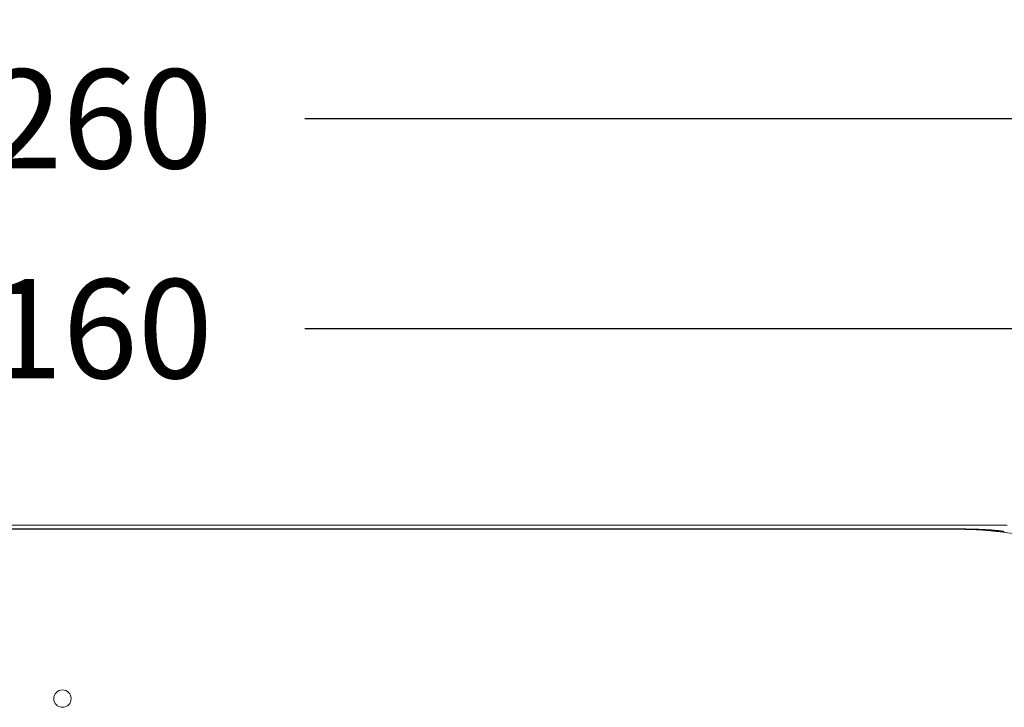
# Model space of a CAD drawing. Units: millimetres. Extents: x 0.4 to 4.22, y 0.27 to 5.63.
# Drawn here: x 1.85 to 2.25, y 4.29 to 4.57 of the extents above; entities that cross this region are included whole.
import ezdxf

# ---------------------------------------------------------------- set-up
doc = ezdxf.new("R2010")
doc.units = ezdxf.units.MM
doc.layers.add('SIBER-COTA', color=7, linetype='Continuous', lineweight=9, true_color=0x668f00)
doc.styles.get("Standard").update_dxf_attribs({"font": 'arial.ttf'})
doc.dimstyles.new('SIBER', dxfattribs={"dimtxt": 0.04, "dimasz": 0.03, "dimexe": 0.04, "dimexo": 0.04, "dimgap": 0.04, "dimtad": 0, "dimtih": 1, "dimtoh": 1, "dimdec": 0, "dimlfac": 1000, "dimrnd": 0.05, "dimzin": 0, "dimdsep": 46, "dimtxsty": 'Standard', "dimblk": 'ARCHTICK', "dimcen": 0.04, "dimadec": 0, "dimazin": 0, "dimtfac": 1, "dimtdec": 0, "dimtofl": 0, "dimtmove": 0, "dimatfit": 3, "dimldrblk": 'ARCHTICK', "dimfxl": 1, "dimtolj": 1, "dimtzin": 0, "dimarcsym": 0})

# ---------------------------------------------------------------- blocks, each defined once
blk = doc.blocks.new('_ArchTick')
at = {"color": 0, "linetype": 'ByBlock', "const_width": 0.15}
blk.add_lwpolyline([(-0.5, -0.5), (0.5, 0.5)], dxfattribs=at)
blk = doc.blocks.new('*D55')
at = {"layer": 'Defpoints', "color": 0, "transparency": 16777216}
for p in [(2.49577, 4.5314), (1.23577, 4.34389), (2.49577, 4.34389)]:
    blk.add_point(p, dxfattribs=at)
at = {"layer": 'SIBER-COTA', "color": 0, "lineweight": -2, "transparency": 16777216}
for p, q in [((1.23577, 4.38389), (1.23577, 4.5714)), ((2.49577, 4.38389), (2.49577, 4.5714)), ((1.23577, 4.5314), (1.76799, 4.5314)), ((2.49577, 4.5314), (1.96355, 4.5314))]:
    blk.add_line(p, q, dxfattribs=at)
at = {"layer": 'SIBER-COTA', "color": 0, "lineweight": -2, "transparency": 16777216, "xscale": 0.03, "yscale": 0.03, "zscale": 0.03, "rotation": 180}
blk.add_blockref('_ArchTick', (1.23577, 4.5314), dxfattribs=at)
at = {"layer": 'SIBER-COTA', "color": 0, "lineweight": -2, "transparency": 16777216, "xscale": 0.03, "yscale": 0.03, "zscale": 0.03}
blk.add_blockref('_ArchTick', (2.49577, 4.5314), dxfattribs=at)
at = {"layer": 'SIBER-COTA', "color": 0, "transparency": 16777216, "insert": (1.86577, 4.5314), "char_height": 0.04, "attachment_point": 5}
blk.add_mtext('\\A1;1260', dxfattribs=at)
blk = doc.blocks.new('*D56')
at = {"layer": 'Defpoints', "color": 0, "transparency": 16777216}
for p in [(2.44577, 4.4467), (1.28595, 4.34689), (2.44577, 4.34539)]:
    blk.add_point(p, dxfattribs=at)
at = {"layer": 'SIBER-COTA', "color": 0, "lineweight": -2, "transparency": 16777216}
for p, q in [((1.28595, 4.38689), (1.28595, 4.4867)), ((2.44577, 4.38539), (2.44577, 4.4867)), ((1.28595, 4.4467), (1.76808, 4.4467)), ((2.44577, 4.4467), (1.96363, 4.4467))]:
    blk.add_line(p, q, dxfattribs=at)
at = {"layer": 'SIBER-COTA', "color": 0, "lineweight": -2, "transparency": 16777216, "xscale": 0.03, "yscale": 0.03, "zscale": 0.03, "rotation": 180}
blk.add_blockref('_ArchTick', (1.28595, 4.4467), dxfattribs=at)
at = {"layer": 'SIBER-COTA', "color": 0, "lineweight": -2, "transparency": 16777216, "xscale": 0.03, "yscale": 0.03, "zscale": 0.03}
blk.add_blockref('_ArchTick', (2.44577, 4.4467), dxfattribs=at)
at = {"layer": 'SIBER-COTA', "color": 0, "transparency": 16777216, "insert": (1.86586, 4.4467), "char_height": 0.04, "attachment_point": 5}
blk.add_mtext('\\A1;1160', dxfattribs=at)

msp = doc.modelspace()

# ---------------------------------------------------------------- linework, layer by layer
at = {"color": 0, "linetype": 'Continuous', "lineweight": 0, "extrusion": (1.22465e-16, 1, -2.22045e-16)}
for p, q in [((2.24703, 4.36738), (1.48451, 4.36738)), ((2.2215, 4.36591), (1.51003, 4.36591)), ((2.22038, 4.36579), (1.51116, 4.36579)), ((2.26135, 4.36246), (2.24308, 4.36482))]:
    msp.add_line(p, q, dxfattribs=at)
at = {"color": 0, "linetype": 'Continuous', "lineweight": 0, "extrusion": (-2.71926e-32, -2.22045e-16, -1)}
for start, end in [(0, 180), (180, 0)]:
    msp.add_arc((-1.86577, 4.29739), 0.0035, start, end, dxfattribs=at)
at = {"color": 0, "linetype": 'Continuous', "lineweight": 0}
msp.add_open_spline([(2.22038, 4.36579), (2.22095, 4.36579), (2.22208, 4.36579), (2.22379, 4.36579), (2.22543, 4.36578), (2.22695, 4.36577), (2.22834, 4.36575), (2.22959, 4.36573), (2.23071, 4.3657), (2.23172, 4.36568), (2.23268, 4.36565), (2.23362, 4.36561), (2.23452, 4.36557), (2.23539, 4.36553), (2.23623, 4.36548), (2.23704, 4.36543), (2.23786, 4.36537), (2.2387, 4.3653), (2.23952, 4.36523), (2.24039, 4.36514), (2.2413, 4.36504), (2.24222, 4.36493), (2.24279, 4.36485), (2.24308, 4.36482)], degree=3, dxfattribs=at)
msp.add_open_spline([(2.2215, 4.36591), (2.22168, 4.36591), (2.22185, 4.36591), (2.22203, 4.36591), (2.22216, 4.36591), (2.22228, 4.36591), (2.22241, 4.36591), (2.22246, 4.36591), (2.22251, 4.36591), (2.22256, 4.36591), (2.22274, 4.36591), (2.22292, 4.36591), (2.22309, 4.36591), (2.22314, 4.36591), (2.22319, 4.36591), (2.22324, 4.36591), (2.22336, 4.36591), (2.22349, 4.36591), (2.22361, 4.36591), (2.22374, 4.36591), (2.22387, 4.36591), (2.22401, 4.36591), (2.22405, 4.36591), (2.22409, 4.36591), (2.22414, 4.36591), (2.22432, 4.36591), (2.22451, 4.36591), (2.22472, 4.36591), (2.22472, 4.36591), (2.22473, 4.36591), (2.22473, 4.36591), (2.22493, 4.3659), (2.22515, 4.3659), (2.22538, 4.3659), (2.2254, 4.3659), (2.22542, 4.3659), (2.22543, 4.3659), (2.22565, 4.3659), (2.22588, 4.3659), (2.22611, 4.3659), (2.22613, 4.3659), (2.22614, 4.3659), (2.22616, 4.3659), (2.22636, 4.3659), (2.22656, 4.3659), (2.22676, 4.3659), (2.22683, 4.36589), (2.2269, 4.36589), (2.22697, 4.36589), (2.22711, 4.36589), (2.22725, 4.36589), (2.22738, 4.36589), (2.22752, 4.36589), (2.22765, 4.36589), (2.22778, 4.36589), (2.22785, 4.36589), (2.22792, 4.36589), (2.22799, 4.36588), (2.22819, 4.36588), (2.22838, 4.36588), (2.22858, 4.36588), (2.22859, 4.36588), (2.22859, 4.36588), (2.22859, 4.36588), (2.22879, 4.36588), (2.22899, 4.36587), (2.22919, 4.36587), (2.22926, 4.36587), (2.22933, 4.36587), (2.22939, 4.36587), (2.22952, 4.36587), (2.22966, 4.36586), (2.22979, 4.36586), (2.22993, 4.36586), (2.23007, 4.36586), (2.23022, 4.36586), (2.23027, 4.36586), (2.23032, 4.36585), (2.23038, 4.36585), (2.23058, 4.36585), (2.23078, 4.36585), (2.23098, 4.36584), (2.231, 4.36584), (2.23101, 4.36584), (2.23103, 4.36584), (2.23124, 4.36584), (2.23144, 4.36583), (2.23164, 4.36583), (2.23168, 4.36583), (2.23172, 4.36583), (2.23177, 4.36583), (2.23198, 4.36582), (2.23219, 4.36582), (2.23238, 4.36581), (2.23239, 4.36581), (2.2324, 4.36581), (2.23241, 4.36581), (2.23261, 4.36581), (2.2328, 4.3658), (2.23299, 4.3658), (2.23306, 4.3658), (2.23314, 4.3658), (2.23321, 4.36579), (2.23332, 4.36579), (2.23343, 4.36579), (2.23354, 4.36578), (2.23372, 4.36578), (2.23391, 4.36577), (2.23409, 4.36577), (2.2341, 4.36577), (2.23411, 4.36577), (2.23412, 4.36577), (2.2343, 4.36576), (2.23446, 4.36576), (2.23463, 4.36575), (2.23478, 4.36575), (2.23493, 4.36574), (2.23508, 4.36574), (2.2351, 4.36573), (2.23511, 4.36573), (2.23513, 4.36573), (2.23529, 4.36573), (2.23545, 4.36572), (2.23561, 4.36572), (2.23574, 4.36571), (2.23587, 4.36571), (2.236, 4.3657), (2.23602, 4.3657), (2.23605, 4.3657), (2.23607, 4.3657), (2.23623, 4.36569), (2.23638, 4.36568), (2.23653, 4.36568), (2.23662, 4.36567), (2.23672, 4.36567), (2.23681, 4.36567), (2.23687, 4.36566), (2.23693, 4.36566), (2.23698, 4.36566), (2.23713, 4.36565), (2.23727, 4.36564), (2.23741, 4.36564), (2.23745, 4.36563), (2.23748, 4.36563), (2.23752, 4.36563), (2.23762, 4.36563), (2.23771, 4.36562), (2.2378, 4.36562), (2.23791, 4.36561), (2.23801, 4.36561), (2.23811, 4.3656), (2.23813, 4.3656), (2.23814, 4.3656), (2.23816, 4.3656), (2.23827, 4.36559), (2.23837, 4.36559), (2.23848, 4.36558), (2.23852, 4.36558), (2.23857, 4.36557), (2.23862, 4.36557), (2.23867, 4.36557), (2.23872, 4.36556), (2.23877, 4.36556), (2.23887, 4.36556), (2.23896, 4.36555), (2.23906, 4.36554), (2.23906, 4.36554), (2.23907, 4.36554), (2.23907, 4.36554), (2.23916, 4.36554), (2.23925, 4.36553), (2.23934, 4.36553), (2.23939, 4.36552), (2.23944, 4.36552), (2.23949, 4.36552), (2.23954, 4.36551), (2.23958, 4.36551), (2.23962, 4.36551), (2.23971, 4.3655), (2.2398, 4.36549), (2.23989, 4.36549), (2.2399, 4.36549), (2.2399, 4.36549), (2.23991, 4.36549), (2.23999, 4.36548), (2.24007, 4.36548), (2.24015, 4.36547), (2.24021, 4.36547), (2.24026, 4.36546), (2.24032, 4.36546), (2.24035, 4.36545), (2.24039, 4.36545), (2.24043, 4.36545), (2.24052, 4.36544), (2.24061, 4.36544), (2.24071, 4.36543), (2.24071, 4.36543), (2.24072, 4.36543), (2.24072, 4.36543), (2.24082, 4.36542), (2.24093, 4.36541), (2.24104, 4.3654), (2.24106, 4.3654), (2.24107, 4.3654), (2.24108, 4.3654), (2.24119, 4.36539), (2.24129, 4.36538), (2.2414, 4.36537), (2.24142, 4.36537), (2.24143, 4.36537), (2.24144, 4.36537), (2.24156, 4.36536), (2.24167, 4.36535), (2.24179, 4.36533), (2.24179, 4.36533), (2.24179, 4.36533), (2.2418, 4.36533), (2.24191, 4.36532), (2.24202, 4.36531), (2.24214, 4.3653), (2.24215, 4.3653), (2.24217, 4.3653), (2.24219, 4.3653), (2.24228, 4.36529), (2.24238, 4.36528), (2.24248, 4.36527), (2.24252, 4.36526), (2.24255, 4.36526), (2.24259, 4.36526), (2.24267, 4.36525), (2.24275, 4.36524), (2.24282, 4.36523), (2.24287, 4.36523), (2.24292, 4.36522), (2.24297, 4.36522), (2.24304, 4.36521), (2.2431, 4.3652), (2.24316, 4.3652), (2.24322, 4.36519), (2.24328, 4.36518), (2.24333, 4.36518), (2.24339, 4.36517), (2.24345, 4.36516), (2.2435, 4.36516), (2.24355, 4.36515), (2.2436, 4.36515), (2.24365, 4.36514), (2.24371, 4.36513), (2.24377, 4.36513), (2.24383, 4.36512), (2.24386, 4.36512), (2.2439, 4.36511), (2.24393, 4.36511), (2.244, 4.3651), (2.24406, 4.36509), (2.24412, 4.36509), (2.24415, 4.36508), (2.24417, 4.36508), (2.24419, 4.36508), (2.24425, 4.36507), (2.24432, 4.36506), (2.24438, 4.36506), (2.2444, 4.36505), (2.24442, 4.36505), (2.24444, 4.36505), (2.24449, 4.36504), (2.24455, 4.36503), (2.2446, 4.36503), (2.24462, 4.36502), (2.24465, 4.36502), (2.24467, 4.36502), (2.24471, 4.36501), (2.24475, 4.36501), (2.24479, 4.365), (2.24482, 4.365), (2.24486, 4.365), (2.24489, 4.36499), (2.24491, 4.36499), (2.24494, 4.36499), (2.24496, 4.36498), (2.24501, 4.36498), (2.24505, 4.36497), (2.24509, 4.36497), (2.2451, 4.36496), (2.24511, 4.36496), (2.24512, 4.36496), (2.24517, 4.36496), (2.24522, 4.36495), (2.24528, 4.36494), (2.24528, 4.36494), (2.24529, 4.36494), (2.24529, 4.36494), (2.24534, 4.36493), (2.24538, 4.36493), (2.24543, 4.36492), (2.24545, 4.36492), (2.24547, 4.36492), (2.24549, 4.36492), (2.24552, 4.36491), (2.24555, 4.36491), (2.24558, 4.3649), (2.24561, 4.3649), (2.24565, 4.36489), (2.24568, 4.36489), (2.2457, 4.36489), (2.24571, 4.36489), (2.24573, 4.36488), (2.24578, 4.36488), (2.24583, 4.36487), (2.24588, 4.36486)], degree=3, knots=[0, 0, 0, 0, 0.018182, 0.018182, 0.018182, 0.031242, 0.031242, 0.031242, 0.036364, 0.036364, 0.036364, 0.054545, 0.054545, 0.054545, 0.059739, 0.059739, 0.059739, 0.072727, 0.072727, 0.072727, 0.086405, 0.086405, 0.086405, 0.090909, 0.090909, 0.090909, 0.109091, 0.109091, 0.109091, 0.109498, 0.109498, 0.109498, 0.127273, 0.127273, 0.127273, 0.12848, 0.12848, 0.12848, 0.144493, 0.144493, 0.144493, 0.145455, 0.145455, 0.145455, 0.158975, 0.158975, 0.158975, 0.163636, 0.163636, 0.163636, 0.172878, 0.172878, 0.172878, 0.181818, 0.181818, 0.181818, 0.186618, 0.186618, 0.186618, 0.2, 0.2, 0.2, 0.200244, 0.200244, 0.200244, 0.213739, 0.213739, 0.213739, 0.218182, 0.218182, 0.218182, 0.226933, 0.226933, 0.226933, 0.236364, 0.236364, 0.236364, 0.239863, 0.239863, 0.239863, 0.253414, 0.253414, 0.253414, 0.254545, 0.254545, 0.254545, 0.269359, 0.269359, 0.269359, 0.272727, 0.272727, 0.272727, 0.29008, 0.29008, 0.29008, 0.290909, 0.290909, 0.290909, 0.309091, 0.309091, 0.309091, 0.316565, 0.316565, 0.316565, 0.327273, 0.327273, 0.327273, 0.345455, 0.345455, 0.345455, 0.346675, 0.346675, 0.346675, 0.363636, 0.363636, 0.363636, 0.37992, 0.37992, 0.37992, 0.381818, 0.381818, 0.381818, 0.4, 0.4, 0.4, 0.415217, 0.415217, 0.415217, 0.418182, 0.418182, 0.418182, 0.436364, 0.436364, 0.436364, 0.447759, 0.447759, 0.447759, 0.454545, 0.454545, 0.454545, 0.472727, 0.472727, 0.472727, 0.477608, 0.477608, 0.477608, 0.490909, 0.490909, 0.490909, 0.506765, 0.506765, 0.506765, 0.509091, 0.509091, 0.509091, 0.527273, 0.527273, 0.527273, 0.535932, 0.535932, 0.535932, 0.545455, 0.545455, 0.545455, 0.563636, 0.563636, 0.563636, 0.564354, 0.564354, 0.564354, 0.581818, 0.581818, 0.581818, 0.591975, 0.591975, 0.591975, 0.6, 0.6, 0.6, 0.618182, 0.618182, 0.618182, 0.619875, 0.619875, 0.619875, 0.636364, 0.636364, 0.636364, 0.647416, 0.647416, 0.647416, 0.654545, 0.654545, 0.654545, 0.672017, 0.672017, 0.672017, 0.672727, 0.672727, 0.672727, 0.690909, 0.690909, 0.690909, 0.692891, 0.692891, 0.692891, 0.709091, 0.709091, 0.709091, 0.711078, 0.711078, 0.711078, 0.727273, 0.727273, 0.727273, 0.727651, 0.727651, 0.727651, 0.743346, 0.743346, 0.743346, 0.745455, 0.745455, 0.745455, 0.75885, 0.75885, 0.75885, 0.763636, 0.763636, 0.763636, 0.774654, 0.774654, 0.774654, 0.781818, 0.781818, 0.781818, 0.791241, 0.791241, 0.791241, 0.8, 0.8, 0.8, 0.809389, 0.809389, 0.809389, 0.818182, 0.818182, 0.818182, 0.829354, 0.829354, 0.829354, 0.836364, 0.836364, 0.836364, 0.849595, 0.849595, 0.849595, 0.854545, 0.854545, 0.854545, 0.868133, 0.868133, 0.868133, 0.872727, 0.872727, 0.872727, 0.884879, 0.884879, 0.884879, 0.890909, 0.890909, 0.890909, 0.900535, 0.900535, 0.900535, 0.909091, 0.909091, 0.909091, 0.915526, 0.915526, 0.915526, 0.927273, 0.927273, 0.927273, 0.929995, 0.929995, 0.929995, 0.944084, 0.944084, 0.944084, 0.945455, 0.945455, 0.945455, 0.958074, 0.958074, 0.958074, 0.963636, 0.963636, 0.963636, 0.972091, 0.972091, 0.972091, 0.981818, 0.981818, 0.981818, 0.986083, 0.986083, 0.986083, 1, 1, 1, 1], dxfattribs=at)

# ---------------------------------------------------------------- dimensions: what is measured, and where the dimension line sits
at = {"layer": 'SIBER-COTA'}
dim = msp.add_linear_dim(base=(2.49577, 4.5314), p1=(1.23577, 4.34389), p2=(2.49577, 4.34389), dimstyle='SIBER', dxfattribs=at)
dim.commit()
dim.dimension.update_dxf_attribs({"geometry": '*D55', "text_midpoint": (1.86577, 4.5314), "dimtype": 160})
dim = msp.add_linear_dim(base=(2.44577, 4.4467), p1=(1.28595, 4.34689), p2=(2.44577, 4.34539), dimstyle='SIBER', dxfattribs=at)
dim.commit()
dim.dimension.update_dxf_attribs({"geometry": '*D56', "text_midpoint": (1.86586, 4.4467)})

doc.saveas('drawing.dxf')
